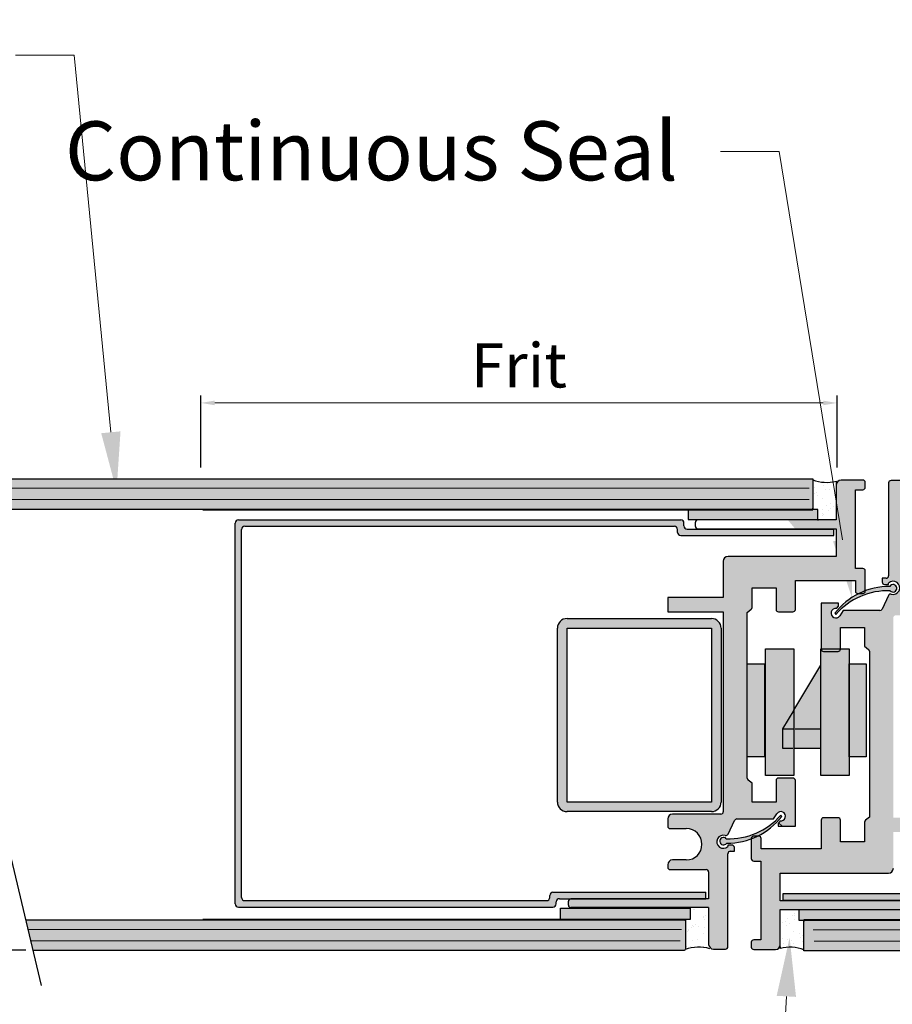
# Model space of a CAD drawing. Units: inches. Extents: x -6567 to 2107, y -1008 to 2522.
# Drawn here: x -5971 to -5963, y 2017 to 2026 of the extents above; entities that cross this region are included whole.
import ezdxf
from ezdxf import colors
from ezdxf.entities.mleader import LeaderData, LeaderLine
from ezdxf.math import Vec2, Vec3

# ---------------------------------------------------------------- set-up
doc = ezdxf.new("R2010")
doc.units = ezdxf.units.IN
doc.header["$LTSCALE"] = 0.125
doc.header["$MEASUREMENT"] = 0
doc.header["$PDMODE"] = 32
doc.linetypes.add('HIDDEN2', pattern=[4.7625, 3.175, -1.5875])
doc.layers.get('Defpoints').update_dxf_attribs({"color": 30})
for name, color, linetype in [('01 Cut', 7, 'Continuous'), ('03 Lite', 161, 'Continuous'), ('1', 53, 'Continuous')]:
    doc.layers.add(name, color=color, linetype=linetype)
doc.layers.add('06 Dims', color=1, linetype='Continuous', lineweight=5)
doc.styles.get("Standard").update_dxf_attribs({"font": 'GOTHIC.TTF'})
doc.dimstyles.new('6', dxfattribs={"dimtxt": 0.375, "dimasz": 0.1175, "dimexe": 0.0625, "dimexo": 0.0625, "dimgap": 0.125, "dimtad": 1, "dimdec": 4, "dimzin": 0, "dimdsep": 46, "dimlunit": 4, "dimtxsty": 'Standard', "dimcen": 0.09, "dimclrd": 256, "dimclre": 256, "dimclrt": 256, "dimadec": 0, "dimazin": 0, "dimtfac": 0.75, "dimtdec": 4, "dimtofl": 0, "dimtmove": 0, "dimatfit": 3, "dimfxl": 1, "dimfrac": 2, "dimtolj": 1, "dimtzin": 0, "dimlwd": -1, "dimarcsym": 0})

# ---------------------------------------------------------------- blocks, each defined once
blk = doc.blocks.new('*D40')
at = {"layer": '06 Dims', "lineweight": -2, "transparency": 16777216}
for p, q in [((-5969.0717, 2021.7809), (-5969.0717, 2022.3912)), ((-5963.6741, 2021.7809), (-5963.6741, 2022.3912))]:
    blk.add_line(p, q, dxfattribs=at)
at = {"layer": '06 Dims', "transparency": 16777216}
blk.add_line((-5968.9542, 2022.3287), (-5963.7916, 2022.3287), dxfattribs=at)
for points in [[(-5968.9542, 2022.3483), (-5968.9542, 2022.3092), (-5969.0717, 2022.3287)], [(-5963.7916, 2022.3483), (-5963.7916, 2022.3092), (-5963.6741, 2022.3287)]]:
    blk.add_solid(points, dxfattribs=at)
at = {"layer": 'Defpoints', "color": 0, "transparency": 16777216}
for p in [(-5963.6741, 2022.3287), (-5969.0717, 2021.7184), (-5963.6741, 2021.7184)]:
    blk.add_point(p, dxfattribs=at)
at = {"layer": '06 Dims', "transparency": 16777216, "insert": (-5966.3729, 2022.6475), "char_height": 0.375, "attachment_point": 5}
blk.add_mtext('\\A1;Frit', dxfattribs=at)
blk = doc.blocks.new('*D41')
at = {"layer": '06 Dims', "lineweight": -2, "transparency": 16777216}
for p, q in [((-5971.794, 2021.6846), (-5972.2497, 2021.6846)), ((-5970.5582, 2017.6848), (-5972.2497, 2017.6848))]:
    blk.add_line(p, q, dxfattribs=at)
at = {"layer": '06 Dims', "transparency": 16777216}
blk.add_line((-5972.1872, 2021.5671), (-5972.1872, 2017.8023), dxfattribs=at)
for points in [[(-5972.2068, 2021.5671), (-5972.1676, 2021.5671), (-5972.1872, 2021.6846)], [(-5972.2068, 2017.8023), (-5972.1676, 2017.8023), (-5972.1872, 2017.6848)]]:
    blk.add_solid(points, dxfattribs=at)
at = {"layer": 'Defpoints', "color": 0, "transparency": 16777216}
for p in [(-5971.7315, 2021.6846), (-5972.1872, 2017.6848), (-5970.4957, 2017.6848)]:
    blk.add_point(p, dxfattribs=at)
at = {"layer": '06 Dims', "transparency": 16777216, "insert": (-5972.5034, 2019.6847), "char_height": 0.375, "attachment_point": 5, "rotation": 90}
blk.add_mtext('\\A1;4"', dxfattribs=at)

msp = doc.modelspace()

# ---------------------------------------------------------------- hatches: boundary and pattern name
at = {"layer": '01 Cut'}
for points in [[(-5967.62436, 2021.42234), (-5967.62436, 2021.4278), (-5965.95916, 2021.4278), (-5965.95916, 2021.42412), (-5966.01731, 2021.42412), (-5966.01731, 2021.42234)], [(-5964.93768, 2021.42234), (-5965.96128, 2021.42234), (-5965.96128, 2021.4278), (-5964.88017, 2021.4278), (-5964.88017, 2021.42412), (-5964.93768, 2021.42412)], [(-5963.88051, 2021.42412), (-5964.87953, 2021.42412), (-5964.87953, 2021.4278), (-5963.88854, 2021.4278, 0.4142136), (-5963.88051, 2021.43583)], [(-5966.04607, 2017.94166), (-5967.92928, 2017.94166), (-5967.92928, 2017.94712), (-5966.04607, 2017.94712)], [(-5964.96014, 2017.93363, 0.4142136), (-5964.96817, 2017.94166), (-5966.04607, 2017.94166), (-5966.04607, 2017.94712), (-5966.02014, 2017.94712), (-5966.02014, 2017.94478), (-5964.96014, 2017.94478)], [(-5963.95553, 2017.94088), (-5962.95651, 2017.94088), (-5962.95651, 2017.93719), (-5963.9475, 2017.93719, 0.4142136), (-5963.95553, 2017.92916)]]:
    msp.add_hatch(color=256, dxfattribs=at).paths.add_polyline_path(points)
at = {"layer": '1', "transparency": 33554687}
h = msp.add_hatch(color=256, dxfattribs=at)
h.dxf.hatch_style = 1
h.set_gradient(color1=(0, 135, 199), color2=(0, 135, 199), rotation=90, tint=1, name='CYLINDER')
h.paths.add_polyline_path([(-5964.31753, 2021.60441), (-5971.70889, 2021.60441), (-5971.6817, 2021.50808), (-5964.2367, 2021.50808)])
h.paths.add_polyline_path([(-5964.38489, 2021.68469), (-5971.73155, 2021.68469), (-5971.70889, 2021.60441), (-5964.31753, 2021.60441)])
h.paths.add_polyline_path([(-5964.2367, 2021.50808), (-5971.6817, 2021.50808), (-5971.65905, 2021.4278), (-5964.16934, 2021.4278)])
h.paths.add_polyline_path([(-5963.88051, 2021.68469), (-5964.38489, 2021.68469), (-5964.16934, 2021.4278), (-5963.88854, 2021.4278, 0.4142136), (-5963.88051, 2021.43583)])
at = {"layer": '1'}
h = msp.add_hatch(dxfattribs=at)
h.set_pattern_fill('AR-SAND', color=256, scale=0.068264, style=0)
h.set_pattern_definition([(322.5, (-5972.3065, 2010.52331), (-0.0043002, -0.1315324), [0, -0.1037611, 0, -0.1160486, 0, -0.1109288]), (352.5, (-5972.3065, 2010.5233), (0.1208118, -0.1926506), [0, -0.0559764, 0, -0.0935215, 0, -0.0358385]), (32.5, (-5972.39046, 2010.52331), (0.21258335, -0.0003863), [0, -0.0341319, 0, -0.12287495, 0, -0.1604201]), (42.5, (-5972.39046, 2010.5233), (0.2052098, -0.0599135), [0, -0.017066, 0, -0.08055136, 0, -0.0921562])])
h.paths.add_polyline_path([(-5963.68155, 2021.66139, -0.0291634), (-5963.68133, 2021.66512, -0.1606705), (-5963.88051, 2021.67719), (-5963.88051, 2021.42412), (-5963.83753, 2021.42412), (-5963.83753, 2021.33882), (-5963.83759, 2021.33882), (-5963.83759, 2021.33224), (-5963.68155, 2021.33224)])
at = {"layer": '1', "transparency": 33554687}
h = msp.add_hatch(color=9, dxfattribs=at)
h.dxf.hatch_style = 1
h.paths.add_polyline_path([(-5963.45531, 2020.92369), (-5963.51662, 2020.92369), (-5963.51662, 2021.59248), (-5963.45531, 2021.59248, 0.4142136), (-5963.43487, 2021.61291), (-5963.43487, 2021.65379, 0.4142136), (-5963.45531, 2021.67423), (-5963.64026, 2021.67423, 0.4373601), (-5963.68, 2021.63124), (-5963.68012, 2021.63436), (-5963.68012, 2021.33592), (-5964.09224, 2021.33592), (-5964.02959, 2021.26126), (-5963.68012, 2021.26126), (-5963.68012, 2021.02588), (-5964.59898, 2021.02588, 0.4142136), (-5964.63986, 2020.985), (-5964.63986, 2020.67844), (-5965.11075, 2020.67844), (-5965.11075, 2020.55581), (-5964.63986, 2020.55581), (-5964.63986, 2018.8595, -0.4142136), (-5964.6603, 2018.83907), (-5965.06987, 2018.83907, 0.4142136), (-5965.11075, 2018.79819), (-5965.11075, 2018.73688, 0.4142136), (-5965.09031, 2018.71644), (-5964.95278, 2018.71644, -1), (-5964.95278, 2018.45075), (-5965.06987, 2018.45075, 0.4142136), (-5965.11075, 2018.40988), (-5965.11075, 2018.38944, 0.4142136), (-5965.09031, 2018.369), (-5964.78375, 2018.369, -0.4142136), (-5964.76331, 2018.34857), (-5964.76331, 2018.11968), (-5965.93332, 2018.11968, 0.4142136), (-5965.95325, 2018.09975), (-5965.95325, 2018.06618, 0.4142136), (-5965.93332, 2018.04625), (-5964.76331, 2018.04625), (-5964.76331, 2017.73443, 0.4142136), (-5964.72344, 2017.69457), (-5964.62025, 2017.69457, 0.4142136), (-5964.59981, 2017.715), (-5964.59981, 2018.5036, -0.4142136), (-5964.57937, 2018.52404), (-5964.54525, 2018.52404), (-5964.54525, 2018.55595, 0.4142136), (-5964.56569, 2018.57639), (-5964.59981, 2018.57639), (-5964.59981, 2018.56496, -1.7346605), (-5964.62251, 2018.65873, 0.3710901), (-5964.5982, 2018.66968), (-5964.54371, 2018.7864, -0.2913443), (-5964.52519, 2018.79819), (-5964.21344, 2018.79819), (-5964.18476, 2018.84265, -1.8404957), (-5964.15721, 2018.78135), (-5964.16951, 2018.76571), (-5964.14068, 2018.73688), (-5964.02756, 2018.73688), (-5964.02756, 2019.12519, 0.4142136), (-5964.048, 2019.14563), (-5964.17062, 2019.14563, 0.4142136), (-5964.19106, 2019.12519), (-5964.19106, 2018.94125), (-5964.39543, 2018.94125), (-5964.39543, 2019.10129), (-5964.42863, 2019.12783, -0.2279102), (-5964.43631, 2019.1438), (-5964.43631, 2020.55164), (-5964.40311, 2020.57819, 0.2279102), (-5964.39543, 2020.59415), (-5964.39543, 2020.76019), (-5964.19106, 2020.76019), (-5964.19106, 2020.57625, 0.4142136), (-5964.17062, 2020.55581), (-5964.048, 2020.55581, 0.4142136), (-5964.02756, 2020.57625), (-5964.02756, 2020.8215), (-5963.51761, 2020.8215), (-5963.51761, 2020.73183, 0.4142136), (-5963.49717, 2020.71139), (-5963.48917, 2020.71139, -0.0252792), (-5963.43487, 2020.73484), (-5963.43487, 2020.90325, 0.4142136)])
h = msp.add_hatch(color=9, dxfattribs=at)
h.dxf.hatch_style = 1
h.paths.add_polyline_path([(-5963.19618, 2018.68655), (-5962.7253, 2018.68655), (-5962.7253, 2018.80918), (-5963.19618, 2018.80918), (-5963.19618, 2019.32316), (-5963.1964, 2019.32316), (-5963.1964, 2020.11456), (-5963.19618, 2020.50549, -0.4142136), (-5963.17575, 2020.52593), (-5962.76617, 2020.52593, 0.4142136), (-5962.7253, 2020.5668), (-5962.7253, 2020.62811, 0.4142136), (-5962.74573, 2020.64855), (-5962.88326, 2020.64855, -1), (-5962.88326, 2020.91424), (-5962.76617, 2020.91424, 0.4142136), (-5962.7253, 2020.95511), (-5962.7253, 2020.97555, 0.4142136), (-5962.74573, 2020.99599), (-5963.0523, 2020.99599, -0.4142136), (-5963.07273, 2021.01643), (-5963.07273, 2021.24531), (-5962.04306, 2021.24531), (-5962.01016, 2021.31875), (-5963.07273, 2021.31875), (-5963.07273, 2021.63056, 0.4142136), (-5963.1126, 2021.67042), (-5963.2158, 2021.67042, 0.4142136), (-5963.23623, 2021.64999), (-5963.23623, 2020.86139, -0.4142136), (-5963.25667, 2020.84095), (-5963.29079, 2020.84095), (-5963.29079, 2020.80904, 0.4142136), (-5963.27035, 2020.7886), (-5963.23623, 2020.7886), (-5963.23623, 2020.80003, -1.7346605), (-5963.21353, 2020.70626, 0.3710901), (-5963.23784, 2020.69531), (-5963.29234, 2020.57859, -0.2913443), (-5963.31086, 2020.5668), (-5963.6226, 2020.5668), (-5963.65129, 2020.52234, -1.8404957), (-5963.67884, 2020.58364), (-5963.66173, 2020.60539), (-5963.66173, 2020.62811), (-5963.80848, 2020.62811), (-5963.80848, 2020.24102), (-5963.64498, 2020.24102), (-5963.64498, 2020.42374), (-5963.44061, 2020.42374), (-5963.44061, 2020.2637), (-5963.40741, 2020.23716, -0.2279102), (-5963.39973, 2020.22119), (-5963.39973, 2018.81335), (-5963.43293, 2018.78681, 0.2279102), (-5963.44061, 2018.77084), (-5963.44061, 2018.6048), (-5963.64498, 2018.6048), (-5963.64498, 2018.78874, 0.4142136), (-5963.66542, 2018.80918), (-5963.78805, 2018.80918, 0.4142136), (-5963.80848, 2018.78874), (-5963.80848, 2018.54349), (-5964.31843, 2018.54349), (-5964.31843, 2018.63316, 0.4142136), (-5964.33887, 2018.6536), (-5964.34688, 2018.6536, -0.0252792), (-5964.40117, 2018.63015), (-5964.40117, 2018.46174, 0.4142136), (-5964.38073, 2018.4413), (-5964.31942, 2018.4413), (-5964.31942, 2017.77251), (-5964.38073, 2017.77251, 0.4142136), (-5964.40117, 2017.75208), (-5964.40117, 2017.7112, 0.4142136), (-5964.38073, 2017.69076), (-5964.19579, 2017.69076, 0.4142136), (-5964.15592, 2017.73063), (-5964.15592, 2018.02907), (-5962.98035, 2018.02907, 0.4142136), (-5962.96041, 2018.049), (-5962.96041, 2018.0838, 0.4142136), (-5962.98035, 2018.10374), (-5964.15592, 2018.10374), (-5964.15592, 2018.33911), (-5963.23706, 2018.33911, 0.4142136), (-5963.19618, 2018.37999)])
at = {"layer": '1'}
for points in [[(-5964.93768, 2021.42412), (-5964.93768, 2021.33882), (-5963.83759, 2021.33882), (-5963.83759, 2021.34104), (-5963.83753, 2021.34104), (-5963.83753, 2021.42412)], [(-5964.91964, 2017.94478), (-5964.91964, 2018.04174), (-5966.02014, 2018.04174), (-5966.02014, 2017.94478)], [(-5962.89836, 2017.94088), (-5962.89836, 2018.02617), (-5963.99845, 2018.02617), (-5963.99845, 2018.02396), (-5963.99851, 2018.02396), (-5963.99851, 2017.94088)]]:
    msp.add_hatch(color=8, dxfattribs=at).paths.add_polyline_path(points)
at = {"layer": '1', "transparency": 33554687}
h = msp.add_hatch(color=9, dxfattribs=at)
h.dxf.hatch_style = 1
h.paths.add_polyline_path([(-5964.99987, 2021.33671), (-5968.75375, 2021.33671, 0.4142136), (-5968.78106, 2021.30941), (-5968.78106, 2018.07815, 0.4142136), (-5968.75375, 2018.05085), (-5966.08428, 2018.05085, 0.4142136), (-5966.05697, 2018.07815), (-5966.05697, 2018.09466, -0.4142136), (-5966.02967, 2018.12197), (-5964.78813, 2018.12197), (-5964.78813, 2018.17658), (-5966.08428, 2018.17658, 0.4142136), (-5966.11158, 2018.14927), (-5966.11158, 2018.13276, -0.4142136), (-5966.13889, 2018.10546), (-5968.69914, 2018.10546, -0.4142136), (-5968.72645, 2018.13276), (-5968.72645, 2021.2548, -0.4142136), (-5968.69914, 2021.2821), (-5965.05448, 2021.2821, -0.4142136), (-5965.02717, 2021.2548), (-5965.02717, 2021.23047, 0.4142136), (-5964.99987, 2021.20317), (-5963.98085, 2021.20317), (-5964.02667, 2021.25778), (-5964.94526, 2021.25778, -0.4142136), (-5964.97256, 2021.28508), (-5964.97256, 2021.30941, 0.4142136)])
h.paths.add_polyline_path([(-5963.70162, 2021.25778), (-5964.02667, 2021.25778), (-5963.98085, 2021.20317), (-5963.70162, 2021.20317)])
h = msp.add_hatch(color=9, dxfattribs=at)
h.dxf.hatch_style = 1
h.paths.add_polyline_path([(-5962.04409, 2021.24302), (-5963.04791, 2021.24302), (-5963.04791, 2021.18841), (-5962.06855, 2021.18841)])
h.paths.add_polyline_path([(-5961.72446, 2021.23223, -0.4142136), (-5961.69716, 2021.25953), (-5959.1369, 2021.25953, -0.4142136), (-5959.1096, 2021.23223), (-5959.1096, 2018.1102, -0.4142136), (-5959.1369, 2018.08289), (-5962.69295, 2018.08289), (-5962.7092, 2018.02828), (-5959.08229, 2018.02828, 0.4142136), (-5959.05498, 2018.05559), (-5959.05498, 2021.28684, 0.4142136), (-5959.08229, 2021.31414), (-5961.75177, 2021.31414, 0.4142136), (-5961.77907, 2021.28684), (-5961.77907, 2021.27033, -0.4142136), (-5961.80638, 2021.24302), (-5962.04409, 2021.24302), (-5962.06855, 2021.18841), (-5961.75177, 2021.18841, 0.4142136), (-5961.72446, 2021.21572)])
h.paths.add_polyline_path([(-5962.80887, 2018.13452, 0.4142136), (-5962.83618, 2018.16183), (-5964.13442, 2018.16183), (-5964.13442, 2018.10721), (-5962.89079, 2018.10721, -0.4142136), (-5962.86348, 2018.07991), (-5962.86348, 2018.05559, 0.4142136), (-5962.83618, 2018.02828), (-5962.7092, 2018.02828), (-5962.69295, 2018.08289), (-5962.78157, 2018.08289, -0.4142136), (-5962.80887, 2018.1102)])
h = msp.add_hatch(color=8, dxfattribs=at)
h.dxf.hatch_style = 1
h.paths.add_polyline_path([(-5963.22587, 2020.77173, 0.091418), (-5963.43487, 2020.73484), (-5963.43487, 2020.73183, -0.4142136), (-5963.45531, 2020.71139), (-5963.48917, 2020.71139, 0.1139259), (-5963.69305, 2020.54482), (-5963.68465, 2020.5341, -0.2263047), (-5963.22217, 2020.7343, 3.0498862)])
h.paths.add_polyline_path([(-5963.43487, 2020.73183), (-5963.43487, 2020.73484, 0.0252792), (-5963.48917, 2020.71139), (-5963.45531, 2020.71139, 0.4142136)], flags=17)
h = msp.add_hatch(color=9, dxfattribs=at)
h.dxf.hatch_style = 1
h.paths.add_polyline_path([(-5964.65772, 2020.41745, 0.4142136), (-5964.73947, 2020.4992), (-5965.9648, 2020.4992, 0.4142136), (-5966.04655, 2020.41745), (-5966.04655, 2018.94228, 0.4142136), (-5965.9648, 2018.86053), (-5964.73947, 2018.86053, 0.4142136), (-5964.65772, 2018.94228)])
h.paths.add_polyline_path([(-5965.9648, 2020.41745), (-5964.73947, 2020.41745), (-5964.73947, 2018.94228), (-5965.9648, 2018.94228)], flags=16)
at = {"layer": '1', "transparency": 33554521}
h = msp.add_hatch(color=8, dxfattribs=at)
h.dxf.hatch_style = 1
h.paths.add_polyline_path([(-5964.04035, 2020.24102), (-5964.27999, 2020.24102), (-5964.27999, 2019.16845), (-5964.04035, 2019.16845)])
h.paths.add_polyline_path([(-5964.29041, 2020.11606), (-5964.43627, 2020.11606), (-5964.43627, 2019.32465), (-5964.29041, 2019.32465)])
h.paths.add_polyline_path([(-5963.57149, 2020.24102), (-5963.64498, 2020.24102), (-5963.64498, 2020.2398, -0.4142136), (-5963.66542, 2020.21936), (-5963.78805, 2020.21936, -0.4142136), (-5963.80848, 2020.2398), (-5963.81113, 2019.16845), (-5963.57149, 2019.16845)])
h.paths.add_polyline_path([(-5963.64502, 2020.24102), (-5963.80845, 2020.24102, 0.4317448), (-5963.78805, 2020.21936), (-5963.66542, 2020.21936, 0.4317448)])
h.paths.add_polyline_path([(-5963.42562, 2020.11606), (-5963.57149, 2020.11606), (-5963.57149, 2019.32465), (-5963.42562, 2019.32465)])
h.paths.add_polyline_path([(-5961.87125, 2020.11456), (-5963.09657, 2020.11456), (-5963.09657, 2019.32316), (-5961.87125, 2019.32316)])
h.paths.add_polyline_path([(-5961.20635, 2020.11456), (-5961.7895, 2020.11456), (-5961.7895, 2019.32316), (-5961.20635, 2019.32316)])
h = msp.add_hatch(color=8, dxfattribs=at)
h.dxf.hatch_style = 1
h.paths.add_polyline_path([(-5963.81113, 2020.10217), (-5964.04035, 2019.72035), (-5964.04035, 2019.39754), (-5963.81113, 2019.39754)])
at = {"layer": '1', "transparency": 33554687}
h = msp.add_hatch(color=8, dxfattribs=at)
h.dxf.hatch_style = 1
h.paths.add_polyline_path([(-5964.40117, 2018.63015), (-5964.40117, 2018.63316, -0.4142136), (-5964.38073, 2018.6536), (-5964.34688, 2018.6536, 0.1139259), (-5964.14299, 2018.82017), (-5964.15139, 2018.8309, -0.2263047), (-5964.61388, 2018.63069, 3.0498862), (-5964.61017, 2018.59326, 0.091418)])
h.paths.add_polyline_path([(-5964.34688, 2018.6536), (-5964.38073, 2018.6536, 0.4142136), (-5964.40117, 2018.63316), (-5964.40117, 2018.63015, 0.0252792)], flags=17)
at = {"layer": '1'}
h = msp.add_hatch(dxfattribs=at)
h.set_pattern_fill('AR-SAND', color=256, scale=0.068264, style=0)
h.set_pattern_definition([(322.5, (-5973.38613, 2010.52331), (-0.0043002, -0.1315324), [0, -0.1037611, 0, -0.1160486, 0, -0.1109288]), (352.5, (-5973.38613, 2010.5233), (0.1208118, -0.1926506), [0, -0.0559764, 0, -0.0935215, 0, -0.0358385]), (32.5, (-5973.4701, 2010.52331), (0.2125834, -0.0003863), [0, -0.0341319, 0, -0.122875, 0, -0.1604201]), (42.5, (-5973.4701, 2010.5233), (0.2052098, -0.0599135), [0, -0.017066, 0, -0.0805514, 0, -0.0921562])])
h.paths.add_polyline_path([(-5964.76118, 2018.04554), (-5964.91989, 2018.04554), (-5964.91989, 2018.04174), (-5964.91964, 2018.04174), (-5964.91964, 2017.94478), (-5964.96014, 2017.94478), (-5964.96014, 2017.6928, -0.071213), (-5964.96047, 2017.69054, -0.1662828), (-5964.75441, 2017.69668, -0.1668761), (-5964.76118, 2017.7164)])
h = msp.add_hatch(dxfattribs=at)
h.set_pattern_fill('AR-SAND', color=256, scale=0.068264, style=0)
h.set_pattern_definition([(142.5, (-5955.52954, 2028.84168), (0.0043002, 0.1315324), [0, -0.1037611, 0, -0.1160486, 0, -0.1109288]), (172.5, (-5955.52954, 2028.84168), (-0.1208118, 0.1926506), [0, -0.0559764, 0, -0.0935215, 0, -0.0358385]), (212.5, (-5955.44558, 2028.84168), (-0.21258335, 0.0003863), [0, -0.0341319, 0, -0.12287495, 0, -0.1604201]), (222.5, (-5955.44558, 2028.84168), (-0.2052098, 0.0599135), [0, -0.017066, 0, -0.08055136, 0, -0.0921562])])
h.paths.add_polyline_path([(-5964.1545, 2017.70361, -0.0291634), (-5964.15472, 2017.69987, -0.1606705), (-5963.95553, 2017.6878), (-5963.95553, 2017.94088), (-5963.99851, 2017.94088), (-5963.99851, 2018.02617), (-5963.99845, 2018.02617), (-5963.99845, 2018.03275), (-5964.1545, 2018.03275)])
at = {"layer": '1', "transparency": 33554687}
h = msp.add_hatch(color=256, dxfattribs=at)
h.dxf.hatch_style = 1
h.set_gradient(color1=(0, 135, 199), color2=(0, 135, 199), rotation=90, tint=1, name='CYLINDER')
h.paths.add_polyline_path([(-5964.96014, 2017.94166), (-5965.46453, 2017.94166), (-5965.24897, 2017.68477), (-5964.96817, 2017.68477, 0.4142136), (-5964.96014, 2017.6928)])
h.paths.add_polyline_path([(-5970.55731, 2017.94166), (-5970.53804, 2017.86138), (-5965.39716, 2017.86138), (-5965.46453, 2017.94166)])
h.paths.add_polyline_path([(-5970.53804, 2017.86138), (-5970.51492, 2017.76505), (-5965.31633, 2017.76505), (-5965.39716, 2017.86138)])
h.paths.add_polyline_path([(-5970.51492, 2017.76505), (-5970.49565, 2017.68477), (-5965.24897, 2017.68477), (-5965.31633, 2017.76505)])
h = msp.add_hatch(color=256, dxfattribs=at)
h.dxf.hatch_style = 1
h.set_gradient(color1=(0, 135, 199), color2=(0, 135, 199), rotation=90, tint=1, name='CYLINDER')
h.paths.add_polyline_path([(-5956.15559, 2017.85691), (-5962.76017, 2017.85691), (-5962.78883, 2017.76058), (-5956.13142, 2017.76058)])
h.paths.add_polyline_path([(-5956.17574, 2017.93719), (-5962.73629, 2017.93719), (-5962.76017, 2017.85691), (-5956.15559, 2017.85691)])
h.paths.add_polyline_path([(-5956.13142, 2017.76058), (-5962.78883, 2017.76058), (-5962.81271, 2017.6803), (-5956.11127, 2017.6803)])
h.paths.add_polyline_path([(-5962.73629, 2017.93719), (-5963.9475, 2017.93719, 0.4142136), (-5963.95553, 2017.92916), (-5963.95553, 2017.6803), (-5962.81271, 2017.6803)])

# ---------------------------------------------------------------- linework, layer by layer
msp.add_line((-5964.16951, 2018.76571), (-5964.14068, 2018.73688))
at = {"layer": '01 Cut'}
for p, q in [((-5971.73155, 2021.68469), (-5963.88051, 2021.68469)), ((-5963.88051, 2021.68469), (-5963.88051, 2021.42234)), ((-5963.68133, 2021.66512), (-5963.68012, 2021.63436)), ((-5963.68012, 2021.63436), (-5963.68012, 2021.33592)), ((-5963.45531, 2021.67423), (-5963.64026, 2021.67423)), ((-5963.43487, 2021.61291), (-5963.43487, 2021.65379)), ((-5963.23623, 2021.64999), (-5963.23623, 2020.86139)), ((-5963.1126, 2021.67042), (-5963.2158, 2021.67042)), ((-5963.51662, 2020.92369), (-5963.51662, 2021.59248)), ((-5963.51662, 2021.59248), (-5963.45531, 2021.59248)), ((-5971.65905, 2021.4278), (-5963.88051, 2021.4278)), ((-5969.05411, 2021.42234), (-5963.88051, 2021.42234)), ((-5968.78106, 2018.07815), (-5968.78106, 2021.30941)), ((-5968.75375, 2021.33671), (-5964.99987, 2021.33671)), ((-5968.69914, 2021.2821), (-5965.05448, 2021.2821)), ((-5964.97256, 2021.28508), (-5964.97256, 2021.30941)), ((-5964.87563, 2021.28119), (-5964.87563, 2021.31599)), ((-5963.68012, 2021.33592), (-5964.8557, 2021.33592)), ((-5964.8557, 2021.26126), (-5963.68012, 2021.26126)), ((-5963.83759, 2021.34104), (-5963.83759, 2021.33224)), ((-5963.68012, 2021.26126), (-5963.68012, 2021.02588)), ((-5968.72645, 2018.13276), (-5968.72645, 2021.2548)), ((-5965.02717, 2021.23047), (-5965.02717, 2021.2548)), ((-5964.99987, 2021.20317), (-5963.70162, 2021.20317)), ((-5964.94526, 2021.25778), (-5963.70162, 2021.25778)), ((-5963.70162, 2021.20317), (-5963.70162, 2021.25778)), ((-5963.68012, 2021.02588), (-5964.59898, 2021.02588)), ((-5964.63986, 2020.985), (-5964.63986, 2020.67844)), ((-5963.45531, 2020.92369), (-5963.51662, 2020.92369)), ((-5963.43487, 2020.73183), (-5963.43487, 2020.90325)), ((-5963.29079, 2020.84095), (-5963.29079, 2020.80904)), ((-5963.25667, 2020.84095), (-5963.29079, 2020.84095)), ((-5964.39543, 2020.76019), (-5964.19106, 2020.76019)), ((-5964.39543, 2020.59415), (-5964.39543, 2020.76019)), ((-5964.19106, 2020.76019), (-5964.19106, 2020.57625)), ((-5964.02756, 2020.8215), (-5963.51761, 2020.8215)), ((-5964.02756, 2020.57625), (-5964.02756, 2020.8215)), ((-5963.51761, 2020.8215), (-5963.51761, 2020.73183)), ((-5963.27035, 2020.7886), (-5963.23623, 2020.7886)), ((-5963.23623, 2020.7886), (-5963.23623, 2020.80003)), ((-5964.63986, 2020.67844), (-5965.11075, 2020.67844)), ((-5965.11075, 2020.67844), (-5965.11075, 2020.55581)), ((-5963.49717, 2020.71139), (-5963.45531, 2020.71139)), ((-5963.23784, 2020.69531), (-5963.29234, 2020.57859)), ((-5963.66173, 2020.62811), (-5963.80848, 2020.62811)), ((-5963.80848, 2020.62811), (-5963.80848, 2020.2398)), ((-5963.67884, 2020.58364), (-5963.66173, 2020.60539)), ((-5963.66173, 2020.60539), (-5963.66173, 2020.62811)), ((-5965.11075, 2020.55581), (-5964.63986, 2020.55581)), ((-5964.63986, 2020.55581), (-5964.63986, 2018.8595)), ((-5964.43631, 2020.55164), (-5964.40311, 2020.57819)), ((-5964.43631, 2019.1438), (-5964.43631, 2020.55164)), ((-5964.17062, 2020.55581), (-5964.048, 2020.55581)), ((-5963.69305, 2020.54482), (-5963.68465, 2020.5341)), ((-5963.6226, 2020.5668), (-5963.65129, 2020.52234)), ((-5963.31086, 2020.5668), (-5963.6226, 2020.5668)), ((-5965.9648, 2020.4992), (-5964.73947, 2020.4992)), ((-5963.64498, 2020.42374), (-5963.44061, 2020.42374)), ((-5963.64498, 2020.2398), (-5963.64498, 2020.42374)), ((-5963.44061, 2020.42374), (-5963.44061, 2020.2637)), ((-5966.04655, 2018.94228), (-5966.04655, 2020.41745)), ((-5965.9648, 2018.94228), (-5965.9648, 2020.41745)), ((-5965.9648, 2020.41745), (-5964.73947, 2020.41745)), ((-5964.73947, 2020.41745), (-5964.73947, 2018.94228)), ((-5964.65772, 2020.41745), (-5964.65772, 2018.94228)), ((-5963.44061, 2020.2637), (-5963.40741, 2020.23716)), ((-5963.78805, 2020.21936), (-5963.66542, 2020.21936)), ((-5963.39973, 2020.22119), (-5963.39973, 2018.81335)), ((-5964.02869, 2019.56416), (-5963.81113, 2019.56416)), ((-5964.39543, 2019.10129), (-5964.42863, 2019.12783)), ((-5964.39543, 2018.94125), (-5964.39543, 2019.10129)), ((-5964.19106, 2019.12519), (-5964.19106, 2018.94125)), ((-5964.048, 2019.14563), (-5964.17062, 2019.14563)), ((-5964.02756, 2018.73688), (-5964.02756, 2019.12519)), ((-5964.73947, 2018.94228), (-5965.9648, 2018.94228)), ((-5964.19106, 2018.94125), (-5964.39543, 2018.94125)), ((-5964.73947, 2018.86053), (-5965.9648, 2018.86053)), ((-5964.6603, 2018.83907), (-5965.06987, 2018.83907)), ((-5964.21344, 2018.79819), (-5964.18476, 2018.84265)), ((-5965.11075, 2018.79819), (-5965.11075, 2018.73688)), ((-5964.5982, 2018.66968), (-5964.54371, 2018.7864)), ((-5964.52519, 2018.79819), (-5964.21344, 2018.79819)), ((-5964.15721, 2018.78135), (-5964.17431, 2018.7596)), ((-5964.17431, 2018.7596), (-5964.17431, 2018.73688)), ((-5964.14299, 2018.82017), (-5964.15139, 2018.8309)), ((-5963.80848, 2018.78874), (-5963.80848, 2018.54349)), ((-5963.66542, 2018.80918), (-5963.78805, 2018.80918)), ((-5963.64498, 2018.6048), (-5963.64498, 2018.78874)), ((-5963.44061, 2018.77084), (-5963.44061, 2018.6048)), ((-5963.39973, 2018.81335), (-5963.43293, 2018.78681)), ((-5965.09031, 2018.71644), (-5964.95278, 2018.71644)), ((-5964.17431, 2018.73688), (-5964.02756, 2018.73688)), ((-5964.40117, 2018.63316), (-5964.40117, 2018.46174)), ((-5964.33887, 2018.6536), (-5964.38073, 2018.6536)), ((-5964.31843, 2018.54349), (-5964.31843, 2018.63316)), ((-5963.44061, 2018.6048), (-5963.64498, 2018.6048)), ((-5964.59981, 2018.57639), (-5964.59981, 2018.56496)), ((-5964.56569, 2018.57639), (-5964.59981, 2018.57639)), ((-5964.59981, 2017.715), (-5964.59981, 2018.5036)), ((-5964.57937, 2018.52404), (-5964.54525, 2018.52404)), ((-5964.54525, 2018.52404), (-5964.54525, 2018.55595)), ((-5963.80848, 2018.54349), (-5964.31843, 2018.54349)), ((-5964.95278, 2018.45075), (-5965.06987, 2018.45075)), ((-5964.38073, 2018.4413), (-5964.31942, 2018.4413)), ((-5964.31942, 2018.4413), (-5964.31942, 2017.77251)), ((-5965.11075, 2018.40988), (-5965.11075, 2018.38944)), ((-5965.09031, 2018.369), (-5964.78375, 2018.369)), ((-5964.76331, 2018.34857), (-5964.76331, 2018.11968)), ((-5964.15592, 2018.10374), (-5964.15592, 2018.33911)), ((-5964.15592, 2018.33911), (-5963.23706, 2018.33911)), ((-5966.08428, 2018.17658), (-5964.78813, 2018.17658)), ((-5964.78813, 2018.12197), (-5964.78813, 2018.17658)), ((-5968.69914, 2018.10546), (-5966.13889, 2018.10546)), ((-5966.11158, 2018.13276), (-5966.11158, 2018.14927)), ((-5966.05697, 2018.07815), (-5966.05697, 2018.09466)), ((-5966.02967, 2018.12197), (-5964.78813, 2018.12197)), ((-5965.95325, 2018.06618), (-5965.95325, 2018.09975)), ((-5964.76331, 2018.11968), (-5965.93332, 2018.11968)), ((-5962.98035, 2018.10374), (-5964.15592, 2018.10374)), ((-5962.83618, 2018.16183), (-5964.13442, 2018.16183)), ((-5964.13442, 2018.16183), (-5964.13442, 2018.10721)), ((-5962.89079, 2018.10721), (-5964.13442, 2018.10721)), ((-5968.75375, 2018.05085), (-5966.08428, 2018.05085)), ((-5964.76331, 2018.04625), (-5965.93332, 2018.04625)), ((-5964.91989, 2018.04554), (-5964.91989, 2018.01351)), ((-5964.76331, 2018.04625), (-5964.76331, 2017.73443)), ((-5964.15592, 2018.02907), (-5962.98035, 2018.02907)), ((-5964.15592, 2017.73063), (-5964.15592, 2018.02907)), ((-5963.99845, 2018.02396), (-5963.99845, 2018.03275)), ((-5970.55731, 2017.94166), (-5964.96817, 2017.94166)), ((-5969.05411, 2017.94712), (-5964.96014, 2017.94712)), ((-5964.96014, 2017.94712), (-5964.96014, 2017.6928)), ((-5958.78193, 2017.94265), (-5963.95553, 2017.94265)), ((-5963.95553, 2017.6803), (-5963.95553, 2017.94265)), ((-5956.177, 2017.93719), (-5963.95553, 2017.93719)), ((-5964.40117, 2017.75208), (-5964.40117, 2017.7112)), ((-5964.31942, 2017.77251), (-5964.38073, 2017.77251)), ((-5970.49565, 2017.68477), (-5964.96817, 2017.68477)), ((-5964.72344, 2017.69457), (-5964.62025, 2017.69457)), ((-5964.38073, 2017.69076), (-5964.19579, 2017.69076)), ((-5964.15472, 2017.69987), (-5964.15592, 2017.73063)), ((-5956.1045, 2017.6803), (-5963.95553, 2017.6803))]:
    msp.add_line(p, q, dxfattribs=at)
at = {"layer": '01 Cut', "lineweight": 0}
for p, q in [((-5971.70889, 2021.60441), (-5963.91026, 2021.60441)), ((-5971.6817, 2021.50808), (-5963.9107, 2021.50808)), ((-5970.53804, 2017.86138), (-5964.99229, 2017.86138)), ((-5956.15434, 2017.85691), (-5963.87538, 2017.85691)), ((-5970.51492, 2017.76505), (-5965.00402, 2017.76505)), ((-5956.12715, 2017.76058), (-5963.86877, 2017.76058))]:
    msp.add_line(p, q, dxfattribs=at)
at = {"layer": '01 Cut', "linetype": 'HIDDEN2'}
msp.add_line((-5964.13412, 2019.56416), (-5964.04652, 2019.56416), dxfattribs=at)
at = {"layer": '01 Cut'}
for points in [[(-5964.93768, 2021.33882), (-5963.83753, 2021.33882), (-5963.83753, 2021.42412), (-5964.93768, 2021.42412)], [(-5964.04035, 2020.24102), (-5964.04035, 2019.16845), (-5964.27999, 2019.16845), (-5964.27999, 2020.24102)], [(-5963.57149, 2020.24102), (-5963.57149, 2019.16845), (-5963.81113, 2019.16845), (-5963.81113, 2020.24102)], [(-5964.29041, 2020.11606), (-5964.29041, 2019.32465), (-5964.43627, 2019.32465), (-5964.43627, 2020.11606)], [(-5963.42562, 2020.11606), (-5963.42562, 2019.32465), (-5963.57149, 2019.32465), (-5963.57149, 2020.11606)], [(-5966.02014, 2018.04174), (-5964.91964, 2018.04174), (-5964.91964, 2017.94478), (-5966.02014, 2017.94478)], [(-5962.89836, 2018.02617), (-5963.99851, 2018.02617), (-5963.99851, 2017.94088), (-5962.89836, 2017.94088)]]:
    msp.add_lwpolyline(points, close=True, dxfattribs=at)
for points in [[(-5964.04035, 2019.72035), (-5963.81113, 2020.10217)], [(-5963.81113, 2019.39754), (-5964.04035, 2019.39754)]]:
    msp.add_lwpolyline(points, dxfattribs=at)
at = {"layer": '01 Cut', "linetype": 'HIDDEN2'}
msp.add_lwpolyline([(-5964.04789, 2019.39754), (-5964.13412, 2019.39754), (-5964.13412, 2019.56416), (-5964.03901, 2019.72258)], dxfattribs=at)
at = {"layer": '01 Cut'}
for centre, radius, start, end in [((-5963.76262, 2021.97308), 0.31851, 248.276556, 284.787486), ((-5963.64026, 2021.63436), 0.03987, 90, 180), ((-5963.45531, 2021.65379), 0.02044, 0, 90), ((-5963.45531, 2021.61291), 0.02044, 270, 0), ((-5963.2158, 2021.64999), 0.02044, 90, 180), ((-5963.88854, 2021.43583), 0.00803, 270, 0), ((-5968.75375, 2021.30941), 0.02731, 90, 180), ((-5968.69914, 2021.2548), 0.02731, 90, 180), ((-5965.05448, 2021.2548), 0.02731, 0, 90), ((-5964.99987, 2021.30941), 0.02731, 0, 90), ((-5964.94526, 2021.28508), 0.02731, 180, 270), ((-5964.8557, 2021.31599), 0.01993, 90, 180), ((-5964.8557, 2021.28119), 0.01993, 180, 270), ((-5964.99987, 2021.23047), 0.02731, 180, 270), ((-5964.59898, 2020.985), 0.04087, 90, 180), ((-5963.45531, 2020.90325), 0.02044, 0, 90), ((-5963.25667, 2020.86139), 0.02044, 270, 0), ((-5963.23033, 2020.18651), 0.58524, 89.563737, 142.247253), ((-5963.27035, 2020.80904), 0.02044, 180, 270), ((-5963.19773, 2020.75972), 0.05574, 253.535158, 133.684515), ((-5963.19855, 2020.75554), 0.03176, 221.958849, 149.345494), ((-5963.24357, 2020.14946), 0.58524, 87.904339, 138.910409), ((-5963.49717, 2020.73183), 0.02044, 180, 270), ((-5963.45531, 2020.73183), 0.02044, 270, 0), ((-5963.21933, 2020.68666), 0.02044, 73.535158, 154.972717), ((-5964.41587, 2020.59415), 0.02044, 308.64403, 0), ((-5964.17062, 2020.57625), 0.02044, 180, 270), ((-5964.048, 2020.57625), 0.02044, 270, 0), ((-5963.68494, 2020.54406), 0.04005, 81.234201, 327.167626), ((-5963.31086, 2020.58724), 0.02044, 270, 334.972717), ((-5965.9648, 2020.41745), 0.08175, 90, 180), ((-5964.73947, 2020.41745), 0.08175, 0, 90), ((-5963.78805, 2020.2398), 0.02044, 180, 270), ((-5963.66542, 2020.2398), 0.02044, 270, 0), ((-5963.42017, 2020.22119), 0.02044, 0, 51.35597), ((-5964.41587, 2019.1438), 0.02044, 180, 231.35597), ((-5964.17062, 2019.12519), 0.02044, 90, 180), ((-5964.048, 2019.12519), 0.02044, 0, 90), ((-5965.9648, 2018.94228), 0.08175, 180, 270), ((-5964.73947, 2018.94228), 0.08175, 270, 0), ((-5965.06987, 2018.79819), 0.04087, 90, 180), ((-5964.6603, 2018.8595), 0.02044, 270, 0), ((-5964.1511, 2018.82094), 0.04005, 261.234201, 147.167626), ((-5964.59247, 2019.21554), 0.58524, 267.904339, 318.910409), ((-5964.60572, 2019.17848), 0.58524, 269.563737, 322.247253), ((-5964.52519, 2018.77775), 0.02044, 90, 154.972717), ((-5963.78805, 2018.78874), 0.02044, 90, 180), ((-5963.66542, 2018.78874), 0.02044, 0, 90), ((-5963.42017, 2018.77084), 0.02044, 128.64403, 180), ((-5965.09031, 2018.73688), 0.02044, 180, 270), ((-5964.95278, 2018.5836), 0.13284, 270, 90), ((-5964.61672, 2018.67833), 0.02044, 253.535158, 334.972717), ((-5964.63831, 2018.60527), 0.05574, 73.535158, 313.684515), ((-5964.63749, 2018.60946), 0.03176, 41.958849, 329.345494), ((-5964.38073, 2018.63316), 0.02044, 90, 180), ((-5964.33887, 2018.63316), 0.02044, 0, 90), ((-5964.57937, 2018.5036), 0.02044, 90, 180), ((-5964.56569, 2018.55595), 0.02044, 0, 90), ((-5965.06987, 2018.40988), 0.04087, 90, 180), ((-5964.38073, 2018.46174), 0.02044, 180, 270), ((-5965.09031, 2018.38944), 0.02044, 180, 270), ((-5964.78375, 2018.34857), 0.02044, 0, 90), ((-5963.23706, 2018.37999), 0.04087, 270, 0), ((-5966.08428, 2018.14927), 0.02731, 90, 180), ((-5968.69914, 2018.13276), 0.02731, 180, 270), ((-5966.13889, 2018.13276), 0.02731, 270, 0), ((-5966.02967, 2018.09466), 0.02731, 90, 180), ((-5965.93332, 2018.09975), 0.01993, 90, 180), ((-5968.75375, 2018.07815), 0.02731, 180, 270), ((-5966.08428, 2018.07815), 0.02731, 270, 0), ((-5965.93332, 2018.06618), 0.01993, 180, 270), ((-5964.96817, 2017.93363), 0.00803, 0, 90), ((-5963.9475, 2017.92916), 0.00803, 90, 180), ((-5964.38073, 2017.75208), 0.02044, 90, 180), ((-5964.96817, 2017.6928), 0.00803, 270, 0), ((-5964.84847, 2017.39237), 0.31851, 72.823353, 110.761487), ((-5964.72344, 2017.73443), 0.03987, 180, 270), ((-5964.62025, 2017.715), 0.02044, 270, 0), ((-5964.38073, 2017.7112), 0.02044, 180, 270), ((-5964.19579, 2017.73063), 0.03987, 270, 0), ((-5964.07342, 2017.39191), 0.31851, 68.276556, 104.787486)]:
    msp.add_arc(centre, radius, start, end, dxfattribs=at)
at = {"layer": '03 Lite'}
msp.add_line((-5970.42347, 2017.38401), (-5970.87232, 2019.25412), dxfattribs=at)

# ---------------------------------------------------------------- dimensions: what is measured, and where the dimension line sits
at = {"layer": '06 Dims'}
dim = msp.add_linear_dim(base=(-5963.67406, 2022.32874), p1=(-5969.07165, 2021.71838), p2=(-5963.67406, 2021.71838), text='Frit', dimstyle='6', dxfattribs=at)
dim.commit()
dim.dimension.update_dxf_attribs({"geometry": '*D40', "text_midpoint": (-5966.37286, 2022.64749)})
dim = msp.add_linear_dim(base=(-5972.18717, 2017.68477), p1=(-5971.73153, 2021.68464), p2=(-5970.49565, 2017.68477), angle=90, dimstyle='6', dxfattribs=at)
dim.commit()
dim.dimension.update_dxf_attribs({"geometry": '*D41', "text_midpoint": (-5972.50336, 2019.6847)})

# ---------------------------------------------------------------- leaders
at = {"layer": '06 Dims', "lineweight": -3}
ml = msp.add_multileader_mtext('Standard', dxfattribs=at)
ml.set_content('\\A1;6mm Float Toughened Glass', color=256)
ml.set_leader_properties(color=256, linetype='ByLayer', lineweight=-1)
ml.build(insert=Vec2(0, 0))
ml.multileader.update_dxf_attribs({"dogleg_length": 0.125, "arrow_head_size": 0.5, "scale": 4})
ctx = ml.context
ctx.base_point, ctx.scale, ctx.char_height, ctx.arrow_head_size, ctx.landing_gap_size, ctx.plane_origin = Vec3(-5975.15246, 2025.28088), 4, 0.5, 0.5, 0.36, Vec3(-5976.52023, 2025.23706)
ctx.text_align_type = 2
notes = []
notes.append((ctx, [(1, (1, 1, 0), (-5970.14592, 2025.28088), (-1, 0), 0.5, [(0, [(-5969.78734, 2021.58188)], 0, [])])]))
ctx.mtext.insert, ctx.mtext.width, ctx.mtext.alignment, ctx.mtext.flow_direction = Vec3(-5971.00592, 2025.53768), 3.502848, 3, 5
ml = msp.add_multileader_mtext('Standard', dxfattribs=at)
ml.set_content('\\A1;Continuous Seal', color=256)
ml.set_leader_properties(color=256, linetype='ByLayer', lineweight=-1)
ml.build(insert=Vec2(0, 0))
ml.multileader.update_dxf_attribs({"dogleg_length": 0.125, "arrow_head_size": 0.5, "scale": 4})
ctx = ml.context
ctx.base_point, ctx.scale, ctx.char_height, ctx.arrow_head_size, ctx.landing_gap_size, ctx.plane_origin = Vec3(-5969.1162, 2024.46098), 4, 0.5, 0.5, 0.36, Vec3(-5970.53836, 2025.4174)
ctx.text_align_type = 2
notes.append((ctx, [(1, (1, 1, 0), (-5964.16405, 2024.46098), (-1, 0), 0.5, [(0, [(-5963.54635, 2020.67463)], 0, [])])]))
ctx.mtext.insert, ctx.mtext.width, ctx.mtext.alignment, ctx.mtext.flow_direction = Vec3(-5965.02405, 2024.71778), 4.3079901, 3, 5
ml = msp.add_multileader_mtext('Standard', dxfattribs=at)
ml.set_content('\\A1;Silicone Seal', color=256)
ml.set_leader_properties(color=256, linetype='ByLayer', lineweight=-1)
ml.build(insert=Vec2(0, 0))
ml.multileader.update_dxf_attribs({"dogleg_length": 0.125, "arrow_head_size": 0.5, "scale": 4})
ctx = ml.context
ctx.base_point, ctx.scale, ctx.char_height, ctx.arrow_head_size, ctx.landing_gap_size, ctx.plane_origin = Vec3(-5969.4697, 2016.20323), 4, 0.5, 0.5, 0.36, Vec3(-5970.53836, 2017.15966)
ctx.text_align_type = 2
notes.append((ctx, [(1, (1, 1, 0), (-5964.16405, 2016.20323), (-1, 0), 0.5, [(0, [(-5964.07642, 2017.79229)], 0, [])])]))
ctx.mtext.insert, ctx.mtext.width, ctx.mtext.alignment, ctx.mtext.flow_direction = Vec3(-5965.02405, 2016.46003), 4.3079901, 3, 5
for ctx, leaders in notes:
    for number, flags, end, landing, length, lines in leaders:
        leader = LeaderData()
        leader.index, (leader.has_last_leader_line, leader.has_dogleg_vector, leader.attachment_direction) = number, flags
        leader.last_leader_point, leader.dogleg_vector, leader.dogleg_length = Vec3(end), Vec3(landing), length
        for number, points, colour, breaks in lines:
            line = LeaderLine()
            line.index, line.vertices, line.color, line.breaks = number, Vec3.list(points), colors.encode_raw_color(colour), breaks
            leader.lines.append(line)
        ctx.leaders.append(leader)

doc.saveas('drawing.dxf')
